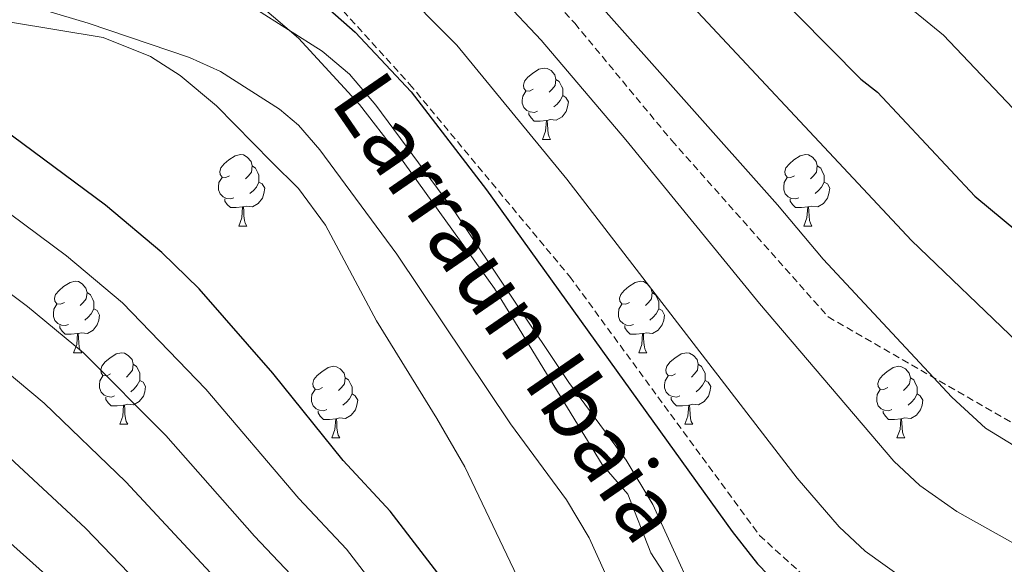
# Model space of a CAD drawing. Units: metres. Extents: x 589113 to 593608, y 4758693 to 4761723.
# Drawn here: x 592020 to 592159, y 4759575 to 4759651 of the extents above; entities that cross this region are included whole.
import ezdxf
from ezdxf.enums import TextEntityAlignment as Align

# ---------------------------------------------------------------- set-up
doc = ezdxf.new("R2010")
doc.units = ezdxf.units.M
doc.header["$MEASUREMENT"] = 0
doc.linetypes.add('TRAZOSX2', pattern=[1.5, 1, -0.5])
for name, color, linetype, lineweight in [('Level 11', 142, 'TRAZOSX2', 13), ('Level 21', 19, 'Continuous', 0), ('Level 35', 92, 'TRAZOSX2', 0), ('Level 36', 19, 'Continuous', 40), ('Level 4', 36, 'Continuous', 30), ('Level 43', 5, 'Continuous', 0), ('Level 5', 36, 'Continuous', 0), ('Level 51', 144, 'Continuous', 13)]:
    doc.layers.add(name, color=color, linetype=linetype, lineweight=lineweight)
doc.styles.add('Arial', font='ARIAL.TTF', dxfattribs={"height": 0.2})

msp = doc.modelspace()

# ---------------------------------------------------------------- linework, layer by layer
at = {"layer": 'Level 11', "color": 142, "linetype": 'Continuous', "lineweight": 13}
for points in [[(592120.04, 4759533.96, 522.35), (592116.31, 4759539.88, 522.35), (592113.4, 4759546.27, 522.35), (592109.3, 4759558.65, 522.35), (592100.3, 4759578.47, 522.35), (592097.12, 4759583.8, 522.35), (592089.24, 4759594.47, 522.35), (592073.28, 4759618.26, 522.35), (592062.48, 4759632.89, 522.48), (592059.52, 4759636.36, 522.54), (592056.85, 4759638.62, 522.59), (592048.57, 4759643.88, 522.67), (592044.21, 4759645.87, 522.67), (592029.99, 4759650.68, 522.67), (592020.4, 4759653.5, 522.67), (592006.28, 4759656.63, 522.66)], [(592232.73, 4759511.3, 521.31), (592206.15, 4759520.83, 521.31), (592192.61, 4759524.11, 521.63), (592187.67, 4759524.83, 521.81), (592161.99, 4759524.27, 522.19), (592154.71, 4759524.99, 522.21), (592146.2, 4759527.55, 522.27), (592140.55, 4759529.81, 522.28), (592135.62, 4759532.29, 522.35), (592131.37, 4759535.88, 522.35), (592128.27, 4759539.79, 522.35), (592125.19, 4759544.67, 522.35), (592122.79, 4759549.95, 522.35), (592118.71, 4759562.27, 522.35), (592117.51, 4759564.99, 522.35), (592109.23, 4759583.15, 522.35), (592105.51, 4759589.39, 522.35), (592097.47, 4759600.27, 522.35), (592081.52, 4759624.05, 522.35), (592070.37, 4759639.16, 522.48), (592066.65, 4759643.52, 522.54), (592062.83, 4759646.75, 522.59), (592053.39, 4759652.75, 522.67)]]:
    msp.add_polyline3d(points, dxfattribs=at)
at = {"layer": 'Level 21', "color": 19, "linetype": 'TRAZOSX2', "lineweight": 0}
for points in [[(591992.74, 4759726.16, 541.34), (592021.68, 4759710.83, 540.88), (592046.65, 4759696.64, 540.2), (592065.94, 4759682.44, 539.14), (592084.67, 4759665.41, 538.16), (592098.28, 4759650.65, 537.72), (592111.9, 4759634.19, 537.41), (592133.85, 4759609.46, 537.82), (592164.49, 4759591.86, 541.17), (592191.16, 4759578.23, 541.38), (592223.51, 4759562.34, 539.71), (592249.04, 4759553.82, 539.1), (592274.58, 4759548.14, 539.28), (592301.25, 4759541.9, 539.56), (592338.38, 4759528.4, 539.18), (592374.13, 4759508.53, 538.5), (592394.55, 4759497.75, 539.96), (592422.36, 4759471.63, 540.21), (592443.35, 4759454.6, 541.3), (592463.78, 4759442.68, 542.58)], [(592008.7, 4759696.06, 531.55), (592031.4, 4759679.03, 528.01), (592050.12, 4759667.68, 527.31), (592063.74, 4759654.62, 525.81), (592075.09, 4759642.13, 525.33), (592097.54, 4759615.16, 526.06), (592124.21, 4759578.82, 526.14), (592136.69, 4759567.47, 526.6), (592186.06, 4759534.54, 524.81), (592217.01, 4759517, 523.14)]]:
    msp.add_polyline3d(points, dxfattribs=at)
at = {"layer": 'Level 35', "color": 92, "linetype": 'Continuous', "lineweight": 0, "ltscale": 0.5}
for points in [[(592231.63, 4759515.47, 526.17), (592216.77, 4759517.06, 525.58), (592211.91, 4759518.27, 525.47), (592205.95, 4759520.59, 525.21), (592193.95, 4759526.11, 524.31), (592182.81, 4759528.78, 524.76), (592177.87, 4759529.55, 524.83), (592165.99, 4759530.19, 524.81), (592151.18, 4759530.62, 524.23), (592146.19, 4759530.99, 524.21), (592140.79, 4759532.36, 524.63), (592136.19, 4759535.2, 525.15), (592132.79, 4759538.83, 525.59), (592129.35, 4759543.55, 525.79), (592119.83, 4759559.66, 527.11), (592108.95, 4759576.35, 528.37), (592105.75, 4759584.59, 529.15), (592102.11, 4759588.75, 529.29), (592087.03, 4759613.47, 529.97), (592073.35, 4759632.43, 530.41), (592068.04, 4759639.28, 530.3), (592059.51, 4759648.57, 529.36), (592054.05, 4759653.19, 529.25)], [(592019.07, 4759650.83, 528.67), (592032.07, 4759648.67, 528.19), (592038.71, 4759646, 527.9), (592042.91, 4759643.31, 527.65), (592047.99, 4759639.07, 527.23), (592055.71, 4759631.23, 526.17), (592059.51, 4759627.47, 526.21), (592063.31, 4759622.35, 526.33), (592070.47, 4759608.91, 526.33), (592078.91, 4759595.23, 526.77), (592082.87, 4759588.43, 526.63), (592090.19, 4759573.07, 525.99), (592095.54, 4759562.95, 526.09), (592102.03, 4759552.91, 526.55), (592110.07, 4759541.95, 527.09), (592114.51, 4759536.99, 527.15), (592123.27, 4759529.26, 526.63), (592131.15, 4759523.23, 525.95), (592140.11, 4759516.22, 526.22), (592145.32, 4759512.78, 526.4), (592151.77, 4759510.34, 526.06), (592156.63, 4759509.23, 525.75), (592166.48, 4759508.37, 525.14)]]:
    msp.add_polyline3d(points, dxfattribs=at)
at = {"layer": 'Level 36', "color": 92, "linetype": 'Continuous', "lineweight": 0}
for points in [[(592092.45, 4759641.4, 0.01), (592091.93, 4759641.14, 0.01), (592091.39, 4759641.19, 0.01), (592091.13, 4759641.56, 0.01), (592091.07, 4759641.99, 0.01), (592091.23, 4759642.51, 0.01), (592091.71, 4759643.1, 0.01), (592092.35, 4759643.63, 0.01), (592093.25, 4759644.22, 0.01), (592093.99, 4759644.38, 0.01), (592094.42, 4759644.32, 0.01), (592094.95, 4759644.01, 0.01), (592095.48, 4759643.42, 0.01), (592095.64, 4759642.78, 0.01), (592095.53, 4759641.93, 0.01), (592095.11, 4759641.4, 0.01), (592094.69, 4759640.98, 0.01)], [(592095.64, 4759642.78, 0.01), (592096.11, 4759642.47, 0.01), (592096.43, 4759641.83, 0.01), (592096.59, 4759641.51, 0.01), (592096.59, 4759640.93, 0.01), (592096.59, 4759640.5, 0.01), (592096.22, 4759639.81, 0.01), (592095.8, 4759639.33, 0.01), (592095.32, 4759638.91, 0.01)], [(592093.04, 4759638.32, 0.01), (592092.61, 4759638.16, 0.01), (592092.03, 4759638.22, 0.01), (592091.55, 4759638.43, 0.01), (592091.13, 4759638.86, 0.01), (592090.91, 4759639.44, 0.01), (592090.91, 4759639.86, 0.01), (592090.97, 4759640.45, 0.01), (592091.39, 4759641.14, 0.01)], [(592096.59, 4759640.5, 0.01), (592097.05, 4759640.25, 0.01), (592097.39, 4759639.64, 0.01), (592097.28, 4759638.91, 0.01), (592097.07, 4759638.27, 0.01), (592096.49, 4759637.53, 0.01), (592095.69, 4759637.05, 0.01), (592094.84, 4759637.16, 0.01), (592094.41, 4759637.03, 0.01)], [(592094.3, 4759637.03, 0.01), (592093.41, 4759636.94, 0.01), (592092.57, 4759636.94, 0.01), (592092.14, 4759637.37, 0.01), (592091.82, 4759637.85, 0.01), (592091.82, 4759638.16, 0.01)], [(592093.75, 4759634.34, 0.01), (592094.19, 4759635.5, 0.01), (592094.3, 4759637.03, 0.01), (592094.41, 4759637.03, 0.01), (592094.45, 4759636.44, 0.01), (592094.48, 4759635.76, 0.01), (592094.55, 4759635.14, 0.01), (592094.67, 4759634.74, 0.01), (592094.88, 4759634.34, 0.01)], [(592093.75, 4759634.34, 0.01), (592094.88, 4759634.34, 0.01)], [(592049.82, 4759629.26, 0.01), (592049.29, 4759629, 0.01), (592048.76, 4759629.05, 0.01), (592048.49, 4759629.42, 0.01), (592048.44, 4759629.85, 0.01), (592048.6, 4759630.37, 0.01), (592049.08, 4759630.96, 0.01), (592049.71, 4759631.49, 0.01), (592050.61, 4759632.08, 0.01), (592051.36, 4759632.24, 0.01), (592051.78, 4759632.18, 0.01), (592052.31, 4759631.87, 0.01), (592052.84, 4759631.28, 0.01), (592053, 4759630.64, 0.01), (592052.89, 4759629.79, 0.01), (592052.47, 4759629.26, 0.01), (592052.05, 4759628.84, 0.01)], [(592129.15, 4759629.26, 0.01), (592128.62, 4759629, 0.01), (592128.09, 4759629.05, 0.01), (592127.82, 4759629.42, 0.01), (592127.77, 4759629.85, 0.01), (592127.93, 4759630.37, 0.01), (592128.41, 4759630.96, 0.01), (592129.04, 4759631.49, 0.01), (592129.94, 4759632.08, 0.01), (592130.69, 4759632.24, 0.01), (592131.11, 4759632.18, 0.01), (592131.64, 4759631.87, 0.01), (592132.17, 4759631.28, 0.01), (592132.33, 4759630.64, 0.01), (592132.22, 4759629.79, 0.01), (592131.8, 4759629.26, 0.01), (592131.38, 4759628.84, 0.01)], [(592053, 4759630.64, 0.01), (592053.48, 4759630.33, 0.01), (592053.79, 4759629.69, 0.01), (592053.95, 4759629.37, 0.01), (592053.95, 4759628.79, 0.01), (592053.95, 4759628.36, 0.01), (592053.58, 4759627.67, 0.01), (592053.16, 4759627.19, 0.01), (592052.68, 4759626.77, 0.01)], [(592132.33, 4759630.64, 0.01), (592132.81, 4759630.33, 0.01), (592133.12, 4759629.69, 0.01), (592133.28, 4759629.37, 0.01), (592133.28, 4759628.79, 0.01), (592133.28, 4759628.36, 0.01), (592132.91, 4759627.67, 0.01), (592132.49, 4759627.19, 0.01), (592132.01, 4759626.77, 0.01)], [(592050.4, 4759626.18, 0.01), (592049.98, 4759626.02, 0.01), (592049.39, 4759626.08, 0.01), (592048.92, 4759626.29, 0.01), (592048.49, 4759626.72, 0.01), (592048.28, 4759627.3, 0.01), (592048.28, 4759627.72, 0.01), (592048.33, 4759628.31, 0.01), (592048.76, 4759629, 0.01)], [(592129.73, 4759626.18, 0.01), (592129.31, 4759626.02, 0.01), (592128.72, 4759626.08, 0.01), (592128.25, 4759626.29, 0.01), (592127.82, 4759626.72, 0.01), (592127.61, 4759627.3, 0.01), (592127.61, 4759627.72, 0.01), (592127.66, 4759628.31, 0.01), (592128.09, 4759629, 0.01)], [(592053.95, 4759628.36, 0.01), (592054.41, 4759628.11, 0.01), (592054.75, 4759627.5, 0.01), (592054.64, 4759626.77, 0.01), (592054.43, 4759626.13, 0.01), (592053.85, 4759625.39, 0.01), (592053.05, 4759624.91, 0.01), (592052.2, 4759625.02, 0.01), (592051.77, 4759624.89, 0.01)], [(592133.28, 4759628.36, 0.01), (592133.74, 4759628.11, 0.01), (592134.08, 4759627.5, 0.01), (592133.97, 4759626.77, 0.01), (592133.76, 4759626.13, 0.01), (592133.18, 4759625.39, 0.01), (592132.38, 4759624.91, 0.01), (592131.53, 4759625.02, 0.01), (592131.1, 4759624.89, 0.01)], [(592051.66, 4759624.89, 0.01), (592050.77, 4759624.8, 0.01), (592049.93, 4759624.8, 0.01), (592049.5, 4759625.23, 0.01), (592049.18, 4759625.71, 0.01), (592049.18, 4759626.02, 0.01)], [(592130.99, 4759624.89, 0.01), (592130.1, 4759624.8, 0.01), (592129.26, 4759624.8, 0.01), (592128.83, 4759625.23, 0.01), (592128.51, 4759625.71, 0.01), (592128.51, 4759626.02, 0.01)], [(592051.12, 4759622.2, 0.01), (592051.55, 4759623.36, 0.01), (592051.66, 4759624.89, 0.01), (592051.77, 4759624.89, 0.01), (592051.81, 4759624.3, 0.01), (592051.84, 4759623.62, 0.01), (592051.91, 4759623, 0.01), (592052.03, 4759622.6, 0.01), (592052.24, 4759622.2, 0.01)], [(592130.45, 4759622.2, 0.01), (592130.88, 4759623.36, 0.01), (592130.99, 4759624.89, 0.01), (592131.1, 4759624.89, 0.01), (592131.14, 4759624.3, 0.01), (592131.17, 4759623.62, 0.01), (592131.24, 4759623, 0.01), (592131.36, 4759622.6, 0.01), (592131.57, 4759622.2, 0.01)], [(592051.12, 4759622.2, 0.01), (592052.24, 4759622.2, 0.01)], [(592130.45, 4759622.2, 0.01), (592131.57, 4759622.2, 0.01)], [(592026.63, 4759611.49, 0.01), (592026.1, 4759611.23, 0.01), (592025.57, 4759611.28, 0.01), (592025.31, 4759611.65, 0.01), (592025.25, 4759612.08, 0.01), (592025.41, 4759612.6, 0.01), (592025.89, 4759613.19, 0.01), (592026.53, 4759613.72, 0.01), (592027.43, 4759614.31, 0.01), (592028.17, 4759614.47, 0.01), (592028.6, 4759614.41, 0.01), (592029.13, 4759614.1, 0.01), (592029.66, 4759613.51, 0.01), (592029.82, 4759612.87, 0.01), (592029.71, 4759612.02, 0.01), (592029.28, 4759611.49, 0.01), (592028.86, 4759611.07, 0.01)], [(592105.96, 4759611.49, 0.01), (592105.43, 4759611.23, 0.01), (592104.9, 4759611.28, 0.01), (592104.63, 4759611.65, 0.01), (592104.58, 4759612.08, 0.01), (592104.74, 4759612.6, 0.01), (592105.22, 4759613.19, 0.01), (592105.85, 4759613.72, 0.01), (592106.75, 4759614.31, 0.01), (592107.5, 4759614.47, 0.01), (592107.92, 4759614.41, 0.01), (592108.45, 4759614.1, 0.01), (592108.98, 4759613.51, 0.01), (592109.14, 4759612.87, 0.01), (592109.03, 4759612.02, 0.01), (592108.61, 4759611.49, 0.01), (592108.19, 4759611.07, 0.01)], [(592029.82, 4759612.87, 0.01), (592030.29, 4759612.56, 0.01), (592030.61, 4759611.92, 0.01), (592030.77, 4759611.6, 0.01), (592030.77, 4759611.02, 0.01), (592030.77, 4759610.59, 0.01), (592030.4, 4759609.9, 0.01), (592029.98, 4759609.42, 0.01), (592029.5, 4759609, 0.01)], [(592109.14, 4759612.87, 0.01), (592109.62, 4759612.56, 0.01), (592109.93, 4759611.92, 0.01), (592110.09, 4759611.6, 0.01), (592110.09, 4759611.02, 0.01), (592110.09, 4759610.59, 0.01), (592109.72, 4759609.9, 0.01), (592109.3, 4759609.42, 0.01), (592108.82, 4759609, 0.01)], [(592027.22, 4759608.41, 0.01), (592026.79, 4759608.25, 0.01), (592026.21, 4759608.31, 0.01), (592025.73, 4759608.52, 0.01), (592025.31, 4759608.95, 0.01), (592025.09, 4759609.53, 0.01), (592025.09, 4759609.95, 0.01), (592025.15, 4759610.54, 0.01), (592025.57, 4759611.23, 0.01)], [(592030.77, 4759610.59, 0.01), (592031.22, 4759610.34, 0.01), (592031.57, 4759609.73, 0.01), (592031.46, 4759609, 0.01), (592031.25, 4759608.36, 0.01), (592030.66, 4759607.62, 0.01), (592029.87, 4759607.14, 0.01), (592029.02, 4759607.25, 0.01), (592028.59, 4759607.12, 0.01)], [(592106.54, 4759608.41, 0.01), (592106.12, 4759608.25, 0.01), (592105.53, 4759608.31, 0.01), (592105.06, 4759608.52, 0.01), (592104.63, 4759608.95, 0.01), (592104.42, 4759609.53, 0.01), (592104.42, 4759609.95, 0.01), (592104.47, 4759610.54, 0.01), (592104.9, 4759611.23, 0.01)], [(592110.09, 4759610.59, 0.01), (592110.55, 4759610.34, 0.01), (592110.89, 4759609.73, 0.01), (592110.78, 4759609, 0.01), (592110.57, 4759608.36, 0.01), (592109.99, 4759607.62, 0.01), (592109.19, 4759607.14, 0.01), (592108.34, 4759607.25, 0.01), (592107.91, 4759607.12, 0.01)], [(592028.48, 4759607.12, 0.01), (592027.59, 4759607.03, 0.01), (592026.74, 4759607.03, 0.01), (592026.32, 4759607.46, 0.01), (592026, 4759607.94, 0.01), (592026, 4759608.25, 0.01)], [(592107.8, 4759607.12, 0.01), (592106.91, 4759607.03, 0.01), (592106.07, 4759607.03, 0.01), (592105.64, 4759607.46, 0.01), (592105.32, 4759607.94, 0.01), (592105.32, 4759608.25, 0.01)], [(592027.93, 4759604.43, 0.01), (592028.37, 4759605.59, 0.01), (592028.48, 4759607.12, 0.01), (592028.59, 4759607.12, 0.01), (592028.62, 4759606.53, 0.01), (592028.66, 4759605.85, 0.01), (592028.73, 4759605.23, 0.01), (592028.84, 4759604.83, 0.01), (592029.06, 4759604.43, 0.01)], [(592107.26, 4759604.43, 0.01), (592107.69, 4759605.59, 0.01), (592107.8, 4759607.12, 0.01), (592107.91, 4759607.12, 0.01), (592107.95, 4759606.53, 0.01), (592107.98, 4759605.85, 0.01), (592108.05, 4759605.23, 0.01), (592108.17, 4759604.83, 0.01), (592108.38, 4759604.43, 0.01)], [(592027.93, 4759604.43, 0.01), (592029.06, 4759604.43, 0.01)], [(592033.11, 4759601.46, 0.01), (592032.58, 4759601.19, 0.01), (592032.05, 4759601.25, 0.01), (592031.78, 4759601.62, 0.01), (592031.73, 4759602.04, 0.01), (592031.89, 4759602.56, 0.01), (592032.37, 4759603.16, 0.01), (592033, 4759603.69, 0.01), (592033.9, 4759604.27, 0.01), (592034.65, 4759604.43, 0.01), (592035.07, 4759604.38, 0.01), (592035.6, 4759604.06, 0.01), (592036.13, 4759603.48, 0.01), (592036.29, 4759602.84, 0.01), (592036.18, 4759601.99, 0.01), (592035.76, 4759601.46, 0.01), (592035.34, 4759601.03, 0.01)], [(592107.26, 4759604.43, 0.01), (592108.38, 4759604.43, 0.01)], [(592112.43, 4759601.46, 0.01), (592111.9, 4759601.19, 0.01), (592111.37, 4759601.25, 0.01), (592111.11, 4759601.62, 0.01), (592111.05, 4759602.04, 0.01), (592111.21, 4759602.56, 0.01), (592111.69, 4759603.16, 0.01), (592112.33, 4759603.69, 0.01), (592113.23, 4759604.27, 0.01), (592113.97, 4759604.43, 0.01), (592114.4, 4759604.38, 0.01), (592114.93, 4759604.06, 0.01), (592115.46, 4759603.48, 0.01), (592115.62, 4759602.84, 0.01), (592115.51, 4759601.99, 0.01), (592115.08, 4759601.46, 0.01), (592114.66, 4759601.03, 0.01)], [(592036.29, 4759602.84, 0.01), (592036.77, 4759602.52, 0.01), (592037.08, 4759601.88, 0.01), (592037.24, 4759601.56, 0.01), (592037.24, 4759600.98, 0.01), (592037.24, 4759600.56, 0.01), (592036.87, 4759599.87, 0.01), (592036.45, 4759599.39, 0.01), (592035.97, 4759598.97, 0.01)], [(592062.88, 4759599.55, 0.01), (592062.35, 4759599.29, 0.01), (592061.82, 4759599.34, 0.01), (592061.55, 4759599.71, 0.01), (592061.5, 4759600.14, 0.01), (592061.66, 4759600.66, 0.01), (592062.14, 4759601.25, 0.01), (592062.77, 4759601.78, 0.01), (592063.67, 4759602.37, 0.01), (592064.42, 4759602.53, 0.01), (592064.84, 4759602.47, 0.01), (592065.37, 4759602.16, 0.01), (592065.9, 4759601.57, 0.01), (592066.06, 4759600.93, 0.01), (592065.95, 4759600.08, 0.01), (592065.53, 4759599.55, 0.01), (592065.11, 4759599.13, 0.01)], [(592115.62, 4759602.84, 0.01), (592116.09, 4759602.52, 0.01), (592116.41, 4759601.88, 0.01), (592116.57, 4759601.56, 0.01), (592116.57, 4759600.98, 0.01), (592116.57, 4759600.56, 0.01), (592116.2, 4759599.87, 0.01), (592115.78, 4759599.39, 0.01), (592115.3, 4759598.97, 0.01)], [(592142.21, 4759599.55, 0.01), (592141.67, 4759599.29, 0.01), (592141.15, 4759599.34, 0.01), (592140.88, 4759599.71, 0.01), (592140.83, 4759600.14, 0.01), (592140.99, 4759600.66, 0.01), (592141.47, 4759601.25, 0.01), (592142.1, 4759601.78, 0.01), (592143, 4759602.37, 0.01), (592143.75, 4759602.53, 0.01), (592144.17, 4759602.47, 0.01), (592144.7, 4759602.16, 0.01), (592145.23, 4759601.57, 0.01), (592145.39, 4759600.93, 0.01), (592145.28, 4759600.08, 0.01), (592144.85, 4759599.55, 0.01), (592144.43, 4759599.13, 0.01)], [(592033.69, 4759598.38, 0.01), (592033.27, 4759598.22, 0.01), (592032.68, 4759598.28, 0.01), (592032.21, 4759598.49, 0.01), (592031.78, 4759598.91, 0.01), (592031.57, 4759599.5, 0.01), (592031.57, 4759599.92, 0.01), (592031.62, 4759600.5, 0.01), (592032.05, 4759601.19, 0.01)], [(592066.06, 4759600.93, 0.01), (592066.54, 4759600.62, 0.01), (592066.85, 4759599.98, 0.01), (592067.01, 4759599.66, 0.01), (592067.01, 4759599.08, 0.01), (592067.01, 4759598.65, 0.01), (592066.64, 4759597.96, 0.01), (592066.22, 4759597.48, 0.01), (592065.74, 4759597.06, 0.01)], [(592113.02, 4759598.38, 0.01), (592112.59, 4759598.22, 0.01), (592112.01, 4759598.28, 0.01), (592111.53, 4759598.49, 0.01), (592111.11, 4759598.91, 0.01), (592110.89, 4759599.5, 0.01), (592110.89, 4759599.92, 0.01), (592110.95, 4759600.5, 0.01), (592111.37, 4759601.19, 0.01)], [(592145.39, 4759600.93, 0.01), (592145.87, 4759600.62, 0.01), (592146.18, 4759599.98, 0.01), (592146.34, 4759599.66, 0.01), (592146.34, 4759599.08, 0.01), (592146.34, 4759598.65, 0.01), (592145.97, 4759597.96, 0.01), (592145.55, 4759597.48, 0.01), (592145.07, 4759597.06, 0.01)], [(592037.24, 4759600.56, 0.01), (592037.7, 4759600.31, 0.01), (592038.04, 4759599.69, 0.01), (592037.93, 4759598.97, 0.01), (592037.72, 4759598.33, 0.01), (592037.14, 4759597.59, 0.01), (592036.34, 4759597.11, 0.01), (592035.49, 4759597.21, 0.01), (592035.06, 4759597.08, 0.01)], [(592116.57, 4759600.56, 0.01), (592117.02, 4759600.31, 0.01), (592117.37, 4759599.69, 0.01), (592117.26, 4759598.97, 0.01), (592117.05, 4759598.33, 0.01), (592116.46, 4759597.59, 0.01), (592115.67, 4759597.11, 0.01), (592114.82, 4759597.21, 0.01), (592114.39, 4759597.08, 0.01)], [(592034.95, 4759597.08, 0.01), (592034.06, 4759597, 0.01), (592033.22, 4759597, 0.01), (592032.79, 4759597.43, 0.01), (592032.47, 4759597.9, 0.01), (592032.47, 4759598.22, 0.01)], [(592063.46, 4759596.47, 0.01), (592063.04, 4759596.31, 0.01), (592062.45, 4759596.37, 0.01), (592061.98, 4759596.58, 0.01), (592061.55, 4759597.01, 0.01), (592061.34, 4759597.59, 0.01), (592061.34, 4759598.01, 0.01), (592061.39, 4759598.6, 0.01), (592061.82, 4759599.29, 0.01)], [(592067.01, 4759598.65, 0.01), (592067.47, 4759598.4, 0.01), (592067.81, 4759597.79, 0.01), (592067.7, 4759597.06, 0.01), (592067.49, 4759596.42, 0.01), (592066.91, 4759595.68, 0.01), (592066.11, 4759595.2, 0.01), (592065.26, 4759595.31, 0.01), (592064.83, 4759595.18, 0.01)], [(592114.28, 4759597.08, 0.01), (592113.39, 4759597, 0.01), (592112.54, 4759597, 0.01), (592112.12, 4759597.43, 0.01), (592111.8, 4759597.9, 0.01), (592111.8, 4759598.22, 0.01)], [(592142.79, 4759596.47, 0.01), (592142.37, 4759596.31, 0.01), (592141.78, 4759596.37, 0.01), (592141.31, 4759596.58, 0.01), (592140.88, 4759597.01, 0.01), (592140.67, 4759597.59, 0.01), (592140.67, 4759598.01, 0.01), (592140.72, 4759598.6, 0.01), (592141.15, 4759599.29, 0.01)], [(592146.34, 4759598.65, 0.01), (592146.79, 4759598.4, 0.01), (592147.14, 4759597.79, 0.01), (592147.03, 4759597.06, 0.01), (592146.82, 4759596.42, 0.01), (592146.23, 4759595.68, 0.01), (592145.44, 4759595.2, 0.01), (592144.59, 4759595.31, 0.01), (592144.16, 4759595.18, 0.01)], [(592034.41, 4759594.4, 0.01), (592034.84, 4759595.56, 0.01), (592034.95, 4759597.08, 0.01), (592035.06, 4759597.08, 0.01), (592035.1, 4759596.5, 0.01), (592035.13, 4759595.81, 0.01), (592035.2, 4759595.2, 0.01), (592035.32, 4759594.8, 0.01), (592035.53, 4759594.4, 0.01)], [(592113.73, 4759594.4, 0.01), (592114.17, 4759595.56, 0.01), (592114.28, 4759597.08, 0.01), (592114.39, 4759597.08, 0.01), (592114.42, 4759596.5, 0.01), (592114.46, 4759595.81, 0.01), (592114.53, 4759595.2, 0.01), (592114.64, 4759594.8, 0.01), (592114.86, 4759594.4, 0.01)], [(592064.72, 4759595.18, 0.01), (592063.83, 4759595.09, 0.01), (592062.99, 4759595.09, 0.01), (592062.56, 4759595.52, 0.01), (592062.24, 4759596, 0.01), (592062.24, 4759596.31, 0.01)], [(592144.05, 4759595.18, 0.01), (592143.16, 4759595.09, 0.01), (592142.31, 4759595.09, 0.01), (592141.89, 4759595.52, 0.01), (592141.57, 4759596, 0.01), (592141.57, 4759596.31, 0.01)], [(592034.41, 4759594.4, 0.01), (592035.53, 4759594.4, 0.01)], [(592064.18, 4759592.49, 0.01), (592064.61, 4759593.65, 0.01), (592064.72, 4759595.18, 0.01), (592064.83, 4759595.18, 0.01), (592064.87, 4759594.59, 0.01), (592064.9, 4759593.91, 0.01), (592064.97, 4759593.29, 0.01), (592065.09, 4759592.89, 0.01), (592065.3, 4759592.49, 0.01)], [(592113.73, 4759594.4, 0.01), (592114.86, 4759594.4, 0.01)], [(592143.51, 4759592.49, 0.01), (592143.94, 4759593.65, 0.01), (592144.05, 4759595.18, 0.01), (592144.16, 4759595.18, 0.01), (592144.19, 4759594.59, 0.01), (592144.23, 4759593.91, 0.01), (592144.3, 4759593.29, 0.01), (592144.41, 4759592.89, 0.01), (592144.63, 4759592.49, 0.01)], [(592064.18, 4759592.49, 0.01), (592065.3, 4759592.49, 0.01)], [(592143.51, 4759592.49, 0.01), (592144.63, 4759592.49, 0.01)]]:
    msp.add_polyline3d(points, dxfattribs=at)
at = {"layer": 'Level 4', "color": 36, "linetype": 'Continuous', "lineweight": 30}
for points in [[(592017.1, 4759732.89, 550.01), (592025.79, 4759729.47, 550.01), (592034.73, 4759724.98, 550.01), (592058.95, 4759710.59, 550.01), (592067.35, 4759705.23, 550.01), (592083.19, 4759693.79, 550.01), (592094.25, 4759685.13, 550.01), (592107.24, 4759673.73, 550.01), (592116.35, 4759665.15, 550.01), (592138.43, 4759642.83, 550.01), (592140.79, 4759640.99, 550.01), (592154.46, 4759626.38, 550.01), (592172.26, 4759611.63, 550.01), (592182.47, 4759604.35, 550.01), (592195.59, 4759597.07, 550.01), (592206.57, 4759591.85, 550.01), (592221.15, 4759585.71, 550.01), (592246.55, 4759576.27, 550.01)], [(592011.19, 4759680.43, 525.01), (592030.19, 4759673.39, 525.01), (592043.65, 4759666.76, 525.01), (592051.55, 4759662.03, 525.01), (592061.13, 4759655.03, 525.01), (592067.47, 4759649.39, 525.01), (592075.33, 4759641.03, 525.01), (592085.91, 4759627.31, 525.01), (592120.36, 4759579.36, 525.01), (592123.95, 4759574.83, 525.01), (592134.23, 4759564.19, 525.01), (592143.79, 4759555.95, 525.01), (592158.35, 4759547.23, 525.01), (592172.91, 4759540.11, 525.01), (592199.83, 4759530.99, 525.01), (592270.15, 4759513.95, 525.01), (592295.63, 4759508.91, 525.01), (592322.79, 4759498.83, 525.01), (592357.79, 4759483.87, 525.01), (592379.15, 4759471.63, 525.01), (592390.91, 4759462.03, 525.01), (592399.63, 4759456.99, 525.01), (592407.35, 4759448.43, 525.01), (592414.03, 4759440.17, 525.01)], [(592270.79, 4759474.51, 525.01), (592210.75, 4759483.15, 525.01), (592178.95, 4759490.99, 525.01), (592141.38, 4759505.24, 525.01), (592138.44, 4759507.21, 525.01), (592124.99, 4759517.87, 525.01), (592116.15, 4759525.84, 525.01), (592108.95, 4759533.87, 525.01), (592092.11, 4759555.17, 525.01), (592081.53, 4759570.3, 525.01), (592072.39, 4759582.19, 525.01), (592065.75, 4759589.31, 525.01), (592055.91, 4759601.55, 525.01), (592045.55, 4759613.39, 525.01), (592040.31, 4759618.51, 525.01), (592032.4, 4759625.14, 525.01), (592013.49, 4759639.11, 525.01)], [(592157.11, 4759434.75, 550.01), (592138.27, 4759451.09, 550.01), (592130.62, 4759458.51, 550.01), (592122.73, 4759466.82, 550.01), (592108.53, 4759483.05, 550.01), (592088.32, 4759508.52, 550.01), (592083.47, 4759514.17, 550.01), (592079.91, 4759517.68, 550.01), (592064.95, 4759530.99, 550.01), (592038.25, 4759559.22, 550.01), (592023.98, 4759573.31, 550.01), (592012.78, 4759583.29, 550.01)]]:
    msp.add_polyline3d(points, dxfattribs=at)
at = {"layer": 'Level 5', "color": 36, "linetype": 'Continuous', "lineweight": 0}
for points in [[(592016.51, 4759745.04, 555.01), (592045.15, 4759732.35, 555.01), (592062.77, 4759722.57, 555.01), (592073.56, 4759715.84, 555.01), (592089.92, 4759704.02, 555.01), (592101.04, 4759695.14, 555.01), (592113.68, 4759684.05, 555.01), (592122.94, 4759675.19, 555.01), (592145.99, 4759652.31, 555.01), (592150.03, 4759648.97, 555.01), (592162.43, 4759635.92, 555.01), (592179.61, 4759621.44, 555.01), (592189.14, 4759614.43, 555.01), (592211.47, 4759601.8, 555.01), (592230.23, 4759593.08, 555.01), (592250.85, 4759584.74, 555.01), (592257.09, 4759582.69, 555.01), (592299.3, 4759571.36, 555.01), (592323.38, 4759564.26, 555.01), (592345.81, 4759555.5, 555.01), (592362.78, 4759547.6, 555.01)], [(592012.6, 4759723.92, 545.01), (592021.51, 4759720.28, 545.01), (592039.74, 4759710.97, 545.01), (592062.61, 4759697.53, 545.01), (592077.67, 4759686.84, 545.01), (592088.89, 4759677.98, 545.01), (592098.58, 4759669.32, 545.01), (592108.06, 4759660.25, 545.01), (592145.57, 4759620.2, 545.01), (592160.49, 4759605.85, 545.01), (592164.1, 4759602.75, 545.01), (592177.28, 4759594.16, 545.01), (592196.02, 4759584.72, 545.01), (592217.06, 4759576.17, 545.01), (592232.04, 4759570.82, 545.01), (592252.27, 4759564.49, 545.01), (592295.84, 4759554.29, 545.01), (592318.35, 4759548.02, 545.01), (592339.19, 4759539.94, 545.01), (592359.9, 4759530.07, 545.01), (592374.11, 4759522.53, 545.01)], [(592017.23, 4759711.1, 540.01), (592040.59, 4759699.78, 540.01), (592062.09, 4759687.15, 540.01), (592076.14, 4759676.89, 540.01), (592087.31, 4759667.55, 540.01), (592101.17, 4759653.92, 540.01), (592126.72, 4759625.2, 540.01), (592133.16, 4759617.58, 540.01), (592151.2, 4759598.21, 540.01), (592155.94, 4759593.87, 540.01), (592172.09, 4759583.97, 540.01), (592192.57, 4759574.24, 540.01), (592214.2, 4759566.16, 540.01), (592228.86, 4759561.16, 540.01), (592246.39, 4759556.21, 540.01), (592288.97, 4759546.18, 540.01), (592315.38, 4759538.89, 540.01), (592335.75, 4759531.3, 540.01), (592355.2, 4759522.17, 540.01), (592374.77, 4759511.4, 540.01)], [(591999.45, 4759708, 535.01), (592037.06, 4759691.01, 535.01), (592053.13, 4759682.14, 535.01), (592059.49, 4759678.14, 535.01), (592071.53, 4759669.3, 535.01), (592078.18, 4759663.68, 535.01), (592088.09, 4759654.11, 535.01), (592093.57, 4759648.3, 535.01), (592105.46, 4759634.32, 535.01), (592124.22, 4759611.34, 535.01), (592143.05, 4759589.22, 535.01), (592146.7, 4759585.8, 535.01), (592151.92, 4759582.17, 535.01), (592166.9, 4759573.78, 535.01), (592187.83, 4759564.29, 535.01), (592225.69, 4759551.5, 535.01), (592281.95, 4759538.12, 535.01), (592312.42, 4759529.77, 535.01), (592324.97, 4759525.5, 535.01), (592332.31, 4759522.66, 535.01), (592350.5, 4759514.27, 535.01), (592370.7, 4759503.13, 535.01)], [(592015.9, 4759689.34, 530.01), (592033.51, 4759682.25, 530.01), (592048.39, 4759674.45, 530.01), (592055.52, 4759670.08, 530.01), (592066.33, 4759662.16, 530.01), (592072.83, 4759656.54, 530.01), (592081.71, 4759647.57, 530.01), (592097.15, 4759628.78, 530.01), (592129.49, 4759586.85, 530.01), (592135.4, 4759580.02, 530.01), (592139.03, 4759576.58, 530.01), (592148.11, 4759570.11, 530.01), (592158.71, 4759563.39, 530.01), (592165.31, 4759559.87, 530.01), (592187.95, 4759550.59, 530.01), (592207.99, 4759544.27, 530.01), (592252.07, 4759531.79, 530.01), (592286.27, 4759524.35, 530.01), (592315.71, 4759516.43, 530.01), (592339.35, 4759505.79, 530.01), (592363.91, 4759492.91, 530.01)], [(592332.43, 4759434.59, 530.01), (592308.19, 4759446.11, 530.01), (592289.35, 4759452.35, 530.01), (592280.55, 4759454.75, 530.01), (592263.23, 4759458.43, 530.01), (592254.99, 4759459.63, 530.01), (592215.55, 4759463.23, 530.01), (592188.64, 4759467.93, 530.01), (592178.83, 4759472.63, 530.01), (592162.23, 4759481.5, 530.01), (592157.12, 4759484.55, 530.01), (592141.69, 4759494.85, 530.01), (592127.97, 4759505.94, 530.01), (592115.42, 4759517.35, 530.01), (592111.21, 4759521.59, 530.01), (592094.7, 4759540.57, 530.01), (592086.68, 4759550.33, 530.01), (592066.25, 4759576.87, 530.01), (592059.53, 4759584, 530.01), (592046.51, 4759599.35, 530.01), (592034.81, 4759611.46, 530.01), (592026.92, 4759618.04, 530.01), (592016.99, 4759625.38, 530.01)], [(592223.91, 4759439.47, 535.01), (592193.39, 4759450.51, 535.01), (592178.47, 4759458.19, 535.01), (592177.7, 4759459.49, 535.01), (592169.57, 4759465.31, 535.01), (592158.13, 4759472.26, 535.01), (592152.41, 4759476.18, 535.01), (592136.95, 4759487.84, 535.01), (592123.11, 4759500.22, 535.01), (592110.98, 4759512.2, 535.01), (592094.01, 4759531.51, 535.01), (592089.13, 4759536.51, 535.01), (592081.25, 4759545.5, 535.01), (592060.11, 4759571.55, 535.01), (592053.31, 4759578.69, 535.01), (592040.87, 4759592.84, 535.01), (592029.3, 4759604.42, 535.01), (592021.45, 4759610.94, 535.01), (592012.45, 4759617.59, 535.01)], [(592186.99, 4759439.87, 540.01), (592177.4, 4759444.91, 540.01), (592165.42, 4759455.12, 540.01), (592154.03, 4759463.02, 540.01), (592147.7, 4759467.82, 540.01), (592126.42, 4759485.94, 540.01), (592122.47, 4759490.46, 540.01), (592118.25, 4759494.49, 540.01), (592106.53, 4759507.06, 540.01), (592089.31, 4759526.9, 540.01), (592083.56, 4759532.46, 540.01), (592075.81, 4759540.66, 540.01), (592053.97, 4759566.22, 540.01), (592035.24, 4759586.33, 540.01), (592023.79, 4759597.38, 540.01), (592015.98, 4759603.84, 540.01)], [(592174.06, 4759432.5, 545.01), (592161.26, 4759444.94, 545.01), (592142.99, 4759459.46, 545.01), (592135.51, 4759466.18, 545.01), (592122.41, 4759478.85, 545.01), (592113.39, 4759488.77, 545.01), (592088.56, 4759518.11, 545.01), (592084.61, 4759522.29, 545.01), (592070.38, 4759535.82, 545.01), (592047.83, 4759560.9, 545.01), (592029.61, 4759579.82, 545.01), (592018.29, 4759590.33, 545.01)]]:
    msp.add_polyline3d(points, dxfattribs=at)
at = {"layer": 'Level 51', "color": 144, "linetype": 'Continuous', "lineweight": 13}
for points in [[(592161.6, 4759514.19, 522.19), (592152.75, 4759515.06, 522.21), (592147.59, 4759516.42, 522.24), (592136.41, 4759520.62, 522.28), (592130.03, 4759523.83, 522.35), (592127.75, 4759525.39, 522.35), (592123.08, 4759530, 522.35), (592120.04, 4759533.96, 522.35), (592116.31, 4759539.88, 522.35), (592113.4, 4759546.27, 522.35), (592109.3, 4759558.65, 522.35), (592100.3, 4759578.47, 522.35), (592097.12, 4759583.8, 522.35), (592089.24, 4759594.47, 522.35), (592073.28, 4759618.26, 522.35), (592062.48, 4759632.89, 522.48), (592059.52, 4759636.36, 522.54), (592056.85, 4759638.62, 522.59), (592048.57, 4759643.88, 522.67), (592044.21, 4759645.87, 522.67), (592029.99, 4759650.68, 522.67), (592020.4, 4759653.5, 522.67)], [(592053.39, 4759652.75, 522.67), (592062.83, 4759646.75, 522.59), (592066.65, 4759643.52, 522.54), (592070.37, 4759639.16, 522.48), (592081.52, 4759624.05, 522.35), (592097.47, 4759600.27, 522.35), (592105.51, 4759589.39, 522.35), (592109.23, 4759583.15, 522.35), (592117.51, 4759564.99, 522.35), (592118.71, 4759562.27, 522.35), (592122.79, 4759549.95, 522.35), (592125.19, 4759544.67, 522.35), (592128.27, 4759539.79, 522.35), (592131.37, 4759535.88, 522.35), (592135.62, 4759532.29, 522.35), (592140.55, 4759529.81, 522.28), (592146.2, 4759527.55, 522.27), (592154.71, 4759524.99, 522.21), (592161.99, 4759524.27, 522.19), (592187.67, 4759524.83, 521.81), (592192.61, 4759524.11, 521.63), (592206.15, 4759520.83, 521.31), (592232.73, 4759511.3, 521.31)]]:
    msp.add_polyline3d(points, dxfattribs=at)

# ---------------------------------------------------------------- texts
at = {"layer": 'Level 43', "color": 142, "linetype": 'Continuous', "lineweight": 0, "style": 'Arial'}
msp.add_text('Larraun Ibaia', height=9, rotation=-55.4771, dxfattribs=at).set_placement((592061.5, 4759638.05, 524.96), align=Align.BOTTOM_LEFT)

doc.saveas('drawing.dxf')
